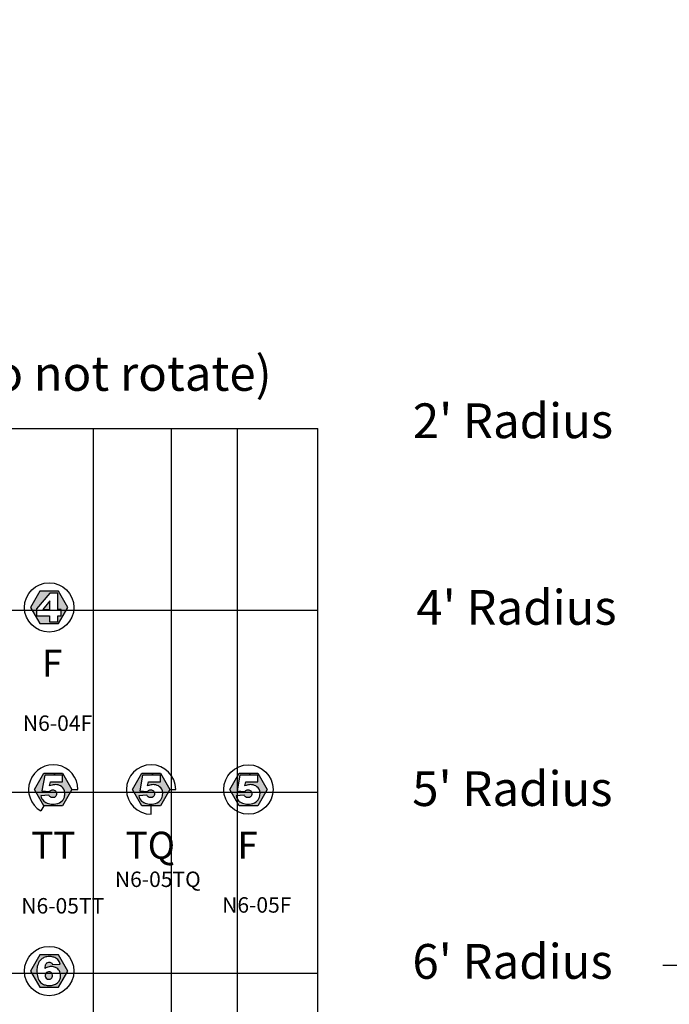
# Model space of a CAD drawing. Extents: x -76 to 215, y -6913 to -6622.
# Drawn here: x 94 to 96, y -6719 to -6716 of the extents above; entities that cross this region are included whole.
import ezdxf
from ezdxf.enums import TextEntityAlignment as Align

# ---------------------------------------------------------------- set-up
doc = ezdxf.new("R2010")
doc.units = 0
doc.header["$LTSCALE"] = 360
doc.header["$MEASUREMENT"] = 0
for name, color, linetype in [('LK-IRRG-013M', 13, 'Continuous'), ('LK-IRRG-025M', 1, 'Continuous'), ('LK-IRRG-PATT', 13, 'Continuous'), ('LK-IRRG-TEXT', 1, 'Continuous'), ('Z-TEXT-013M', 150, 'Continuous'), ('Z-TEXT-025M', 1, 'Continuous')]:
    doc.layers.add(name, color=color, linetype=linetype)
doc.layers.add('Z-GRID-NPLT', color=6, linetype='Continuous', plot=False)
doc.layers.add('Z-GUIDE-NPLT', color=1, linetype='Continuous', plot=False)
doc.styles.add('ARIAL 10 PT', font='arial.ttf')
doc.styles.add('ARIAL 12 PT', font='arial.ttf')
doc.styles.add('CALLOUT LIGHT', font='swissl.ttf')
doc.styles.add('Head 7pt', font='ROMANS0.SHX', dxfattribs={"height": 0.07})

msp = doc.modelspace()

# ---------------------------------------------------------------- hatches: boundary and pattern name
at = {"layer": 'LK-IRRG-PATT'}
h = msp.add_hatch(color=256, dxfattribs=at)
h.paths.add_polyline_path([(94.45125558625523, -6717.592472048265), (94.40276092242311, -6717.592472048265), (94.3785135905091, -6717.63446965909), (94.40276092242402, -6717.676467269915), (94.45125558625477, -6717.676467269915), (94.47550291817015, -6717.634469659089)])
h.paths.add_polyline_path([(94.42844842552313, -6717.597502096133), (94.44913722019055, -6717.597502096133), (94.4491372201901, -6717.639476960994), (94.45793372739672, -6717.639476960993), (94.45793372739672, -6717.656326006392), (94.4490393742849, -6717.656326006392), (94.44903937428535, -6717.671702316194), (94.42793353150137, -6717.671702316193), (94.42793353150091, -6717.656323155936), (94.39378210281029, -6717.656323155937), (94.39378210280984, -6717.638308274035)], flags=16)
h.paths.add_polyline_path([(94.42858797623921, -6717.61774413432), (94.42858797623876, -6717.639421852178), (94.41069908505006, -6717.639421852178)], flags=0)
h = msp.add_hatch(color=256, dxfattribs=at)
edge = h.paths.add_edge_path()
edge.add_line((94.42655352028078, -6718.11999811637), (94.40548411578266, -6718.122098484511))
edge.add_arc((94.43000840651212, -6718.117407890232), 0.02496883077904712, 190.8278050664596, 226.8492670025687)
edge.add_arc((94.43202465990316, -6718.114584421814), 0.028411392950938, 227.7770763176783, 256.1632982041914)
edge.add_arc((94.43617270749928, -6718.095176883164), 0.04825168152699102, 256.8920980328626, 274.4183014782157)
edge.add_arc((94.43881787806777, -6718.10929636136), 0.03400571048710405, 271.8065293963595, 303.301976437955)
edge.add_arc((94.44393348013728, -6718.118670895648), 0.02337810484066292, 305.4384748028281, 343.169210396547)
edge.add_arc((94.43492585961758, -6718.116360200022), 0.03267133335252648, 343.8644080905084, 365.4934059954301)
edge.add_arc((94.44618205175266, -6718.115067605096), 0.0213441209064663, 4.932120592293232, 50.63819943644831)
edge.add_arc((94.4445432233747, -6718.117680226409), 0.02440657056780604, 51.55353423143779, 85.51946262498453)
edge.add_arc((94.44286007797882, -6718.129535495927), 0.03636487100827978, 84.3347582413053, 103.225123567192)
edge.add_arc((94.4388014205324, -6718.113937734375), 0.02025586574044749, 102.1428483754569, 121.2257544488376)
edge.add_line((94.42830054794058, -6718.096616309153), (94.43040513601954, -6718.086288183105))
edge.add_line((94.43040513601954, -6718.086288183105), (94.46179517699011, -6718.086288183105))
edge.add_line((94.46179517699011, -6718.086288183105), (94.46179517699011, -6718.06876251068))
edge.add_line((94.46179517699011, -6718.06876251068), (94.44123176853145, -6718.06876251068))
edge.add_line((94.44123176853145, -6718.06876251068), (94.4412317685319, -6718.063692222367))
edge.add_line((94.4412317685319, -6718.063692222367), (94.4617239410959, -6718.063692222367))
edge.add_line((94.4617239410959, -6718.063692222367), (94.48597127301127, -6718.105689833192))
edge.add_line((94.48597127301127, -6718.105689833192), (94.4617239410959, -6718.147687444017))
edge.add_line((94.4617239410959, -6718.147687444017), (94.41322927726515, -6718.147687444017))
edge.add_line((94.41322927726515, -6718.147687444017), (94.38898194534977, -6718.105689833192))
edge.add_line((94.38898194534977, -6718.105689833192), (94.41322927726515, -6718.063692222367))
edge.add_line((94.41322927726515, -6718.063692222367), (94.44121230157134, -6718.063692222367))
edge.add_line((94.44121230157134, -6718.063692222367), (94.44121230157089, -6718.06876251068))
edge.add_line((94.44121230157089, -6718.06876251068), (94.41565576874655, -6718.06876251068))
edge.add_line((94.41565576874655, -6718.06876251068), (94.40842928449456, -6718.109068027227))
edge.add_line((94.40842928449456, -6718.109068027227), (94.42828486546614, -6718.110730857379))
edge.add_arc((94.43791084565646, -6718.1186186263), 0.01244493443841183, 123.72641778260439, 140.6679518378411, ccw=False)
edge.add_arc((94.43689782203865, -6718.11882718846), 0.01209396512196413, 83.35855779838761, 119.18151806097231, ccw=False)
edge.add_arc((94.43737967147172, -6718.115405099568), 0.00863950908697548, 33.20183100659591, 83.90789468194129, ccw=False)
edge.add_arc((94.43442612372883, -6718.116867761723), 0.01191831613910442, -10.185458190267127, 31.310001740716075, ccw=False)
edge.add_arc((94.4379878122586, -6718.118149006176), 0.008210489271180994, 287.3226940477165, 354.2237872588623, ccw=False)
edge.add_arc((94.43631507653708, -6718.113432660342), 0.01321238089386968, 251.84223945753462, 288.15776054009234, ccw=False)
edge.add_arc((94.43565517639809, -6718.117074596318), 0.009559660745730784, 197.8074069347863, 248.7966228145113, ccw=False)
h = msp.add_hatch(color=256, dxfattribs=at)
edge = h.paths.add_edge_path()
edge.add_line((94.68012151813991, -6718.11999811637), (94.65905211364179, -6718.122098484511))
edge.add_arc((94.68357640437125, -6718.117407890232), 0.02496883077904712, 190.8278050664596, 226.8492670025687)
edge.add_arc((94.6855926577623, -6718.114584421814), 0.028411392950938, 227.7770763176783, 256.1632982041914)
edge.add_arc((94.68974070535842, -6718.095176883164), 0.04825168152699102, 256.8920980328626, 274.4183014782157)
edge.add_arc((94.6923858759269, -6718.10929636136), 0.03400571048710405, 271.8065293963595, 303.301976437955)
edge.add_arc((94.69750147799641, -6718.118670895648), 0.02337810484066292, 305.4384748028281, 343.169210396547)
edge.add_arc((94.68849385747671, -6718.116360200022), 0.03267133335252648, 343.8644080905084, 365.4934059954301)
edge.add_arc((94.6997500496118, -6718.115067605096), 0.0213441209064663, 4.932120592293232, 50.63819943644831)
edge.add_arc((94.69811122123383, -6718.117680226409), 0.02440657056780604, 51.55353423143779, 85.51946262498453)
edge.add_arc((94.69642807583796, -6718.129535495927), 0.03636487100827978, 84.3347582413053, 103.225123567192)
edge.add_arc((94.69236941839154, -6718.113937734375), 0.02025586574044749, 102.1428483754569, 121.2257544488376)
edge.add_line((94.68186854579972, -6718.096616309153), (94.68397313387868, -6718.086288183105))
edge.add_line((94.68397313387868, -6718.086288183105), (94.71536317484924, -6718.086288183105))
edge.add_line((94.71536317484924, -6718.086288183105), (94.71536317484924, -6718.06876251068))
edge.add_line((94.71536317484924, -6718.06876251068), (94.69479976639059, -6718.06876251068))
edge.add_line((94.69479976639059, -6718.06876251068), (94.69479976639104, -6718.063692222367))
edge.add_line((94.69479976639104, -6718.063692222367), (94.71529193895503, -6718.063692222367))
edge.add_line((94.71529193895503, -6718.063692222367), (94.73953927087041, -6718.105689833192))
edge.add_line((94.73953927087041, -6718.105689833192), (94.71529193895503, -6718.147687444017))
edge.add_line((94.71529193895503, -6718.147687444017), (94.66679727512428, -6718.147687444017))
edge.add_line((94.66679727512428, -6718.147687444017), (94.6425499432089, -6718.105689833192))
edge.add_line((94.6425499432089, -6718.105689833192), (94.66679727512428, -6718.063692222367))
edge.add_line((94.66679727512428, -6718.063692222367), (94.69478029943048, -6718.063692222367))
edge.add_line((94.69478029943048, -6718.063692222367), (94.69478029943002, -6718.06876251068))
edge.add_line((94.69478029943002, -6718.06876251068), (94.66922376660568, -6718.06876251068))
edge.add_line((94.66922376660568, -6718.06876251068), (94.6619972823537, -6718.109068027227))
edge.add_line((94.6619972823537, -6718.109068027227), (94.68185286332528, -6718.110730857379))
edge.add_arc((94.6914788435156, -6718.1186186263), 0.01244493443841183, 123.72641778260439, 140.6679518378411, ccw=False)
edge.add_arc((94.69046581989778, -6718.11882718846), 0.01209396512196413, 83.35855779838761, 119.18151806097231, ccw=False)
edge.add_arc((94.69094766933085, -6718.115405099568), 0.00863950908697548, 33.20183100659591, 83.90789468194129, ccw=False)
edge.add_arc((94.68799412158796, -6718.116867761723), 0.01191831613910442, -10.185458190267127, 31.310001740716075, ccw=False)
edge.add_arc((94.69155581011773, -6718.118149006176), 0.008210489271180994, 287.3226940477165, 354.2237872588623, ccw=False)
edge.add_arc((94.68988307439622, -6718.113432660342), 0.01321238089386968, 251.84223945753462, 288.15776054009234, ccw=False)
edge.add_arc((94.68922317425722, -6718.117074596318), 0.009559660745730784, 197.8074069347863, 248.7966228145113, ccw=False)
h = msp.add_hatch(color=256, dxfattribs=at)
edge = h.paths.add_edge_path()
edge.add_line((94.93228492286835, -6718.11999811637), (94.91121551837023, -6718.122098484511))
edge.add_arc((94.93573980909969, -6718.117407890232), 0.02496883077904712, 190.8278050664596, 226.8492670025687)
edge.add_arc((94.93775606249073, -6718.114584421814), 0.028411392950938, 227.7770763176783, 256.1632982041914)
edge.add_arc((94.94190411008685, -6718.095176883164), 0.04825168152699102, 256.8920980328626, 274.4183014782157)
edge.add_arc((94.94454928065534, -6718.10929636136), 0.03400571048710405, 271.8065293963595, 303.301976437955)
edge.add_arc((94.94966488272485, -6718.118670895648), 0.02337810484066292, 305.4384748028281, 343.169210396547)
edge.add_arc((94.94065726220515, -6718.116360200022), 0.03267133335252648, 343.8644080905084, 365.4934059954301)
edge.add_arc((94.95191345434023, -6718.115067605096), 0.0213441209064663, 4.932120592293232, 50.63819943644831)
edge.add_arc((94.95027462596227, -6718.117680226409), 0.02440657056780604, 51.55353423143779, 85.51946262498453)
edge.add_arc((94.94859148056639, -6718.129535495927), 0.03636487100827978, 84.3347582413053, 103.225123567192)
edge.add_arc((94.94453282311997, -6718.113937734375), 0.02025586574044749, 102.1428483754569, 121.2257544488376)
edge.add_line((94.93403195052815, -6718.096616309153), (94.93613653860712, -6718.086288183105))
edge.add_line((94.93613653860712, -6718.086288183105), (94.96752657957768, -6718.086288183105))
edge.add_line((94.96752657957768, -6718.086288183105), (94.96752657957768, -6718.06876251068))
edge.add_line((94.96752657957768, -6718.06876251068), (94.94696317111902, -6718.06876251068))
edge.add_line((94.94696317111902, -6718.06876251068), (94.94696317111948, -6718.063692222367))
edge.add_line((94.94696317111948, -6718.063692222367), (94.96745534368347, -6718.063692222367))
edge.add_line((94.96745534368347, -6718.063692222367), (94.99170267559884, -6718.105689833192))
edge.add_line((94.99170267559884, -6718.105689833192), (94.96745534368347, -6718.147687444017))
edge.add_line((94.96745534368347, -6718.147687444017), (94.91896067985272, -6718.147687444017))
edge.add_line((94.91896067985272, -6718.147687444017), (94.89471334793734, -6718.105689833192))
edge.add_line((94.89471334793734, -6718.105689833192), (94.91896067985272, -6718.063692222367))
edge.add_line((94.91896067985272, -6718.063692222367), (94.94694370415891, -6718.063692222367))
edge.add_line((94.94694370415891, -6718.063692222367), (94.94694370415846, -6718.06876251068))
edge.add_line((94.94694370415846, -6718.06876251068), (94.92138717133412, -6718.06876251068))
edge.add_line((94.92138717133412, -6718.06876251068), (94.91416068708213, -6718.109068027227))
edge.add_line((94.91416068708213, -6718.109068027227), (94.93401626805371, -6718.110730857379))
edge.add_arc((94.94364224824403, -6718.1186186263), 0.01244493443841183, 123.72641778260439, 140.6679518378411, ccw=False)
edge.add_arc((94.94262922462622, -6718.11882718846), 0.01209396512196413, 83.35855779838761, 119.18151806097231, ccw=False)
edge.add_arc((94.94311107405929, -6718.115405099568), 0.00863950908697548, 33.20183100659591, 83.90789468194129, ccw=False)
edge.add_arc((94.9401575263164, -6718.116867761723), 0.01191831613910442, -10.185458190267127, 31.310001740716075, ccw=False)
edge.add_arc((94.94371921484617, -6718.118149006176), 0.008210489271180994, 287.3226940477165, 354.2237872588623, ccw=False)
edge.add_arc((94.94204647912466, -6718.113432660342), 0.01321238089386968, 251.84223945753462, 288.15776054009234, ccw=False)
edge.add_arc((94.94138657898566, -6718.117074596318), 0.009559660745730784, 197.8074069347863, 248.7966228145113, ccw=False)
h = msp.add_hatch(color=256, dxfattribs=at)
h.paths.add_polyline_path([(94.45125558625523, -6718.533692222368), (94.40276092242402, -6718.533692222368), (94.37851359050819, -6718.575689833191), (94.40276092242448, -6718.617687444018), (94.45125558625614, -6718.617687444016), (94.47550291817015, -6718.575689833191)])
h.paths.add_polyline_path([(94.44311796601323, -6718.60971307611, 0.1389424599955428), (94.45259208416246, -6718.601587861691, 0.1401101642242144), (94.45637498718679, -6718.589619309173, 0.1163158176137105), (94.4548392507977, -6718.577925812851, 0.1654174389318386), (94.4464686248507, -6718.567785916487, 0.1294425620270526), (94.43474285169987, -6718.564191355767, 0.08063455254792729), (94.42397966489398, -6718.565124724905, 0.04833013276036632), (94.41853522747851, -6718.567444528553, 0.01142315678605405), (94.4162375890528, -6718.569218656274, -0.05528724137297346), (94.41726455219168, -6718.561916041504, -0.1584340639316676), (94.42137700308876, -6718.554716024703, -0.1458734715810624), (94.42642138471547, -6718.552773926855, -0.0825848781723343), (94.43066412198095, -6718.553221544546, -0.1670878155414576), (94.43415222293834, -6718.555507953432, -0.09914644062261264), (94.43566711852463, -6718.558539387976), (94.45527751613145, -6718.557773081018, 0.0921650309195674), (94.45118499138425, -6718.548444837308, 0.1248284633687163), (94.4417415288508, -6718.540853495509, 0.07655871755036968), (94.43249272947924, -6718.53836935352, 0.06580378608292961), (94.42127124121316, -6718.538481030957, 0.0916951984799121), (94.41111503560569, -6718.541864948058, 0.09291661432567278), (94.40336069751856, -6718.548439389629, 0.1072921693014036), (94.39709622237251, -6718.56085192805, 0.06525530785639477), (94.39533812278978, -6718.574426638162, 0.06111177511169629), (94.39649537229707, -6718.588392673272, 0.1266326598896968), (94.40264642166358, -6718.602565720214, 0.1274784871596868), (94.41208528585503, -6718.609992723673, 0.08257051863492412), (94.42197018925981, -6718.612588543097, 0.05499867562083469), (94.4327011876685, -6718.612571292111, 0.0812933219909357)], flags=16)
h.paths.add_polyline_path([(94.42233652387267, -6718.59618376333, 0.1546820611948036), (94.42949461022681, -6718.596415289721, 0.2476683539665253), (94.4351521041749, -6718.591009375468, 0.09402767864225461), (94.43558128279938, -6718.585889464403, 0.2022168639706439), (94.43286826077656, -6718.579973284142, 0.1369620337548218), (94.42863931853844, -6718.577887730727, 0.1378529185598265), (94.4225909654856, -6718.578314465644, 0.1562812595961384), (94.4185505552864, -6718.581305241854, 0.1487833454253884), (94.4168920864563, -6718.586576780005, 0.105787592583129), (94.417644681831, -6718.591637674538, 0.2014745460868074)], flags=0)

# ---------------------------------------------------------------- linework, layer by layer
at = {"layer": 'LK-IRRG-013M'}
for points in [[(94.47550291817015, -6717.63446965909), (94.45125558625477, -6717.592472048264), (94.40276092242402, -6717.592472048264), (94.37851359050865, -6717.63446965909), (94.40276092242402, -6717.676467269915), (94.45125558625477, -6717.676467269915)], [(94.42793353150137, -6717.671702316193), (94.44903937428535, -6717.671702316193), (94.44903937428535, -6717.656326006392), (94.45793372739672, -6717.656326006392), (94.45793372739672, -6717.639476960993), (94.4491372201901, -6717.639476960993), (94.4491372201901, -6717.597502096132), (94.42844842552222, -6717.597502096132), (94.39378210280984, -6717.638308274035), (94.39378210280984, -6717.656323155936), (94.42793353150137, -6717.656323155936)], [(94.41069908504915, -6717.639421852177), (94.42858797623876, -6717.639421852177), (94.42858797623876, -6717.61774413432)], [(94.47550291817015, -6718.575689833192), (94.45125558625477, -6718.533692222367), (94.40276092242402, -6718.533692222367), (94.37851359050865, -6718.575689833192), (94.40276092242402, -6718.617687444017), (94.45125558625477, -6718.617687444017)]]:
    msp.add_lwpolyline(points, close=True, dxfattribs=at)
for points in [[(94.42655352028078, -6718.11999811637), (94.40548411578266, -6718.122098484511, 0.1584804362640051), (94.41293172292535, -6718.135624075018, 0.1244955337649157), (94.4252299194327, -6718.142171352621, 0.0766219098426243), (94.43988989660056, -6718.143285170136, 0.1382965139149865), (94.45748876949074, -6718.137717940472, 0.1661350573065897), (94.46631016140054, -6718.125439937056, 0.0946554905214558), (94.4674471408016, -6718.11323253425, 0.2021170889042089), (94.45971881736568, -6718.098565257565, 0.1492990187647904), (94.44644987568608, -6718.093348244085, 0.08261193690911353), (94.43454060454678, -6718.094135069301, 0.08345784689151037), (94.42830054794058, -6718.096616309153), (94.43040513601954, -6718.086288183105), (94.46179517699011, -6718.086288183105), (94.46179517699011, -6718.06876251068), (94.44123176853145, -6718.06876251068), (94.4412317685319, -6718.063692222367), (94.4617239410959, -6718.063692222367), (94.48597127301127, -6718.105689833192), (94.4617239410959, -6718.147687444017), (94.41322927726515, -6718.147687444017), (94.38898194534977, -6718.105689833192), (94.41322927726515, -6718.063692222367), (94.44121230157134, -6718.063692222367), (94.44121230157089, -6718.06876251068), (94.41565576874655, -6718.06876251068), (94.40842928449456, -6718.109068027227), (94.42828486546614, -6718.110730857379, -0.07405632699438086), (94.43100107005102, -6718.108268196635, -0.1575926772690328), (94.43829655719082, -6718.106814381446, -0.2249290819133248), (94.44460875317918, -6718.1106741911, -0.1830628768408867), (94.44615661341277, -6718.118975336483, -0.3004952468509479), (94.44043251021822, -6718.125987091782, -0.1597960053477722), (94.4321976428555, -6718.125987091781, -0.2262274349208838)], [(94.68012151813991, -6718.11999811637), (94.65905211364179, -6718.122098484511, 0.1584804362640051), (94.66649972078449, -6718.135624075018, 0.1244955337649157), (94.67879791729183, -6718.142171352621, 0.0766219098426243), (94.6934578944597, -6718.143285170136, 0.1382965139149865), (94.71105676734987, -6718.137717940472, 0.1661350573065897), (94.71987815925968, -6718.125439937056, 0.0946554905214558), (94.72101513866073, -6718.11323253425, 0.2021170889042089), (94.71328681522482, -6718.098565257565, 0.1492990187647904), (94.70001787354522, -6718.093348244085, 0.08261193690911353), (94.68810860240592, -6718.094135069301, 0.08345784689151037), (94.68186854579972, -6718.096616309153), (94.68397313387868, -6718.086288183105), (94.71536317484924, -6718.086288183105), (94.71536317484924, -6718.06876251068), (94.69479976639059, -6718.06876251068), (94.69479976639104, -6718.063692222367), (94.71529193895503, -6718.063692222367), (94.73953927087041, -6718.105689833192), (94.71529193895503, -6718.147687444017), (94.66679727512428, -6718.147687444017), (94.6425499432089, -6718.105689833192), (94.66679727512428, -6718.063692222367), (94.69478029943048, -6718.063692222367), (94.69478029943002, -6718.06876251068), (94.66922376660568, -6718.06876251068), (94.6619972823537, -6718.109068027227), (94.68185286332528, -6718.110730857379, -0.07405632699438086), (94.68456906791016, -6718.108268196635, -0.1575926772690328), (94.69186455504996, -6718.106814381446, -0.2249290819133248), (94.69817675103832, -6718.1106741911, -0.1830628768408867), (94.6997246112719, -6718.118975336483, -0.3004952468509479), (94.69400050807735, -6718.125987091782, -0.1597960053477722), (94.68576564071464, -6718.125987091781, -0.2262274349208838)], [(94.93228492286835, -6718.11999811637), (94.91121551837023, -6718.122098484511, 0.1584804362640051), (94.91866312551292, -6718.135624075018, 0.1244955337649157), (94.93096132202027, -6718.142171352621, 0.0766219098426243), (94.94562129918813, -6718.143285170136, 0.1382965139149865), (94.96322017207831, -6718.137717940472, 0.1661350573065897), (94.97204156398811, -6718.125439937056, 0.0946554905214558), (94.97317854338917, -6718.11323253425, 0.2021170889042089), (94.96545021995325, -6718.098565257565, 0.1492990187647904), (94.95218127827366, -6718.093348244085, 0.08261193690911353), (94.94027200713435, -6718.094135069301, 0.08345784689151037), (94.93403195052815, -6718.096616309153), (94.93613653860712, -6718.086288183105), (94.96752657957768, -6718.086288183105), (94.96752657957768, -6718.06876251068), (94.94696317111902, -6718.06876251068), (94.94696317111948, -6718.063692222367), (94.96745534368347, -6718.063692222367), (94.99170267559884, -6718.105689833192), (94.96745534368347, -6718.147687444017), (94.91896067985272, -6718.147687444017), (94.89471334793734, -6718.105689833192), (94.91896067985272, -6718.063692222367), (94.94694370415891, -6718.063692222367), (94.94694370415846, -6718.06876251068), (94.92138717133412, -6718.06876251068), (94.91416068708213, -6718.109068027227), (94.93401626805371, -6718.110730857379, -0.07405632699438086), (94.9367324726386, -6718.108268196635, -0.1575926772690328), (94.9440279597784, -6718.106814381446, -0.2249290819133248), (94.95034015576675, -6718.1106741911, -0.1830628768408867), (94.95188801600034, -6718.118975336483, -0.3004952468509479), (94.94616391280579, -6718.125987091782, -0.1597960053477722), (94.93792904544307, -6718.125987091781, -0.2262274349208838)], [(94.45527751613145, -6718.557773081018, 0.0921650309195674), (94.45118499138425, -6718.548444837308, 0.1248284633687163), (94.4417415288508, -6718.540853495509, 0.07655871755036968), (94.43249272947924, -6718.53836935352, 0.0658037860829296), (94.42127124121316, -6718.538481030957, 0.0916951984799121), (94.41111503560569, -6718.541864948058, 0.09291661432567276), (94.40336069751856, -6718.548439389629, 0.1072921693014036), (94.39709622237251, -6718.56085192805, 0.06525530785639479), (94.39533812278978, -6718.574426638162, 0.06111177511169628), (94.39649537229707, -6718.588392673272, 0.1266326598896968), (94.40264642166358, -6718.602565720214, 0.1274784871596868), (94.41208528585503, -6718.609992723673, 0.08257051863492412), (94.42197018925981, -6718.612588543097, 0.05499867562083467), (94.4327011876685, -6718.612571292111, 0.0812933219909357), (94.44311796601323, -6718.60971307611, 0.1389424599955428), (94.45259208416246, -6718.601587861691, 0.1401101642242144), (94.45637498718679, -6718.589619309173, 0.1161908025354903), (94.4548437391636, -6718.577937667791, 0.1655769172530856), (94.4464686248507, -6718.567785916487, 0.1294425620270526), (94.43474285169987, -6718.564191355767, 0.08063455254792727), (94.42397966489398, -6718.565124724905, 0.04833013276036632), (94.41853522747851, -6718.567444528553, 0.01142315678605404), (94.4162375890528, -6718.569218656274, -0.05528724137297344), (94.41726455219168, -6718.561916041504, -0.1584340639316676), (94.42137700308876, -6718.554716024703, -0.1458734715810624), (94.42642138471547, -6718.552773926855, -0.08258487817233427), (94.43066412198095, -6718.553221544546, -0.163841677597381), (94.43410214932373, -6718.555444197902, -0.1015187851890074), (94.43566711852463, -6718.558539387976)]]:
    msp.add_lwpolyline(points, format="xyb", close=True, dxfattribs=at)
msp.add_lwpolyline([(94.42863931853844, -6718.577887730727, 0.1378529185598265), (94.4225909654856, -6718.578314465644, 0.1562812595961384), (94.4185505552864, -6718.581305241854, 0.1487833454253884), (94.4168920864563, -6718.586576780005, 0.105787592583129), (94.417644681831, -6718.591637674538, 0.2014745460868074), (94.42233652387267, -6718.59618376333, 0.1546820611948036), (94.42949461022681, -6718.596415289721, 0.2476683539665253), (94.4351521041749, -6718.591009375468, 0.0940276786422546), (94.43558128279938, -6718.585889464403, 0.2022168639706439), (94.43286826077656, -6718.579973284142, 0.1369620337548218), (94.42863931853844, -6718.577887730727, 0.1715227187715557)], format="xyb", dxfattribs=at)
at = {"layer": 'LK-IRRG-025M'}
for p, q in [((94.48597127301127, -6718.105689833192), (94.501387068849, -6718.105689833192)), ((94.73953927087041, -6718.105689833192), (94.75495506670813, -6718.105689833192)), ((94.41322927726515, -6718.147687444017), (94.40552137934628, -6718.161037914831)), ((94.69104460703966, -6718.169600292858), (94.69104460703966, -6718.147687444017))]:
    msp.add_line(p, q, dxfattribs=at)
for centre in [(94.4270082543394, -6717.63446965909), (94.94320801176809, -6718.105689833192), (94.4270082543394, -6718.575689833192)]:
    msp.add_circle(centre, 0.06391045966771358, dxfattribs=at)
for centre, end in [((94.43747660918052, -6718.105689833192), 239.9999999997571), ((94.69104460703966, -6718.105689833192), 270)]:
    msp.add_arc(centre, 0.06391045966771358, 0, end, dxfattribs=at)
at = {"layer": 'Z-GRID-NPLT'}
for p, q in [((92.84083562533806, -6717.171243851118), (95.12347382386633, -6717.171243851119)), ((94.54218984101362, -6724.235699359185), (94.54218984101408, -6717.171243851119)), ((94.74354330704591, -6724.235699359185), (94.74354330704637, -6717.171243851119)), ((94.91451222702563, -6724.235699359185), (94.91451222702608, -6717.171243851119)), ((95.12347382386633, -6724.235699359185), (95.12347382386633, -6717.171243851119)), ((92.84083562533806, -6717.641243851118), (95.12347382386633, -6717.641243851118)), ((92.84083562533851, -6718.11246402522), (95.12347382386588, -6718.11246402522)), ((92.84083562533806, -6718.581243851118), (95.12347382386633, -6718.581243851118))]:
    msp.add_line(p, q, dxfattribs=at)
at = {"layer": 'Z-GUIDE-NPLT'}
msp.add_lwpolyline([(96.01686926841057, -6718.560034811832), (97.3154241215152, -6718.560034811832), (97.3154241215152, -6710.671871691399), (99.99555674163003, -6710.671871691399)], dxfattribs=at)

# ---------------------------------------------------------------- texts
at = {"layer": 'LK-IRRG-TEXT', "style": 'ARIAL 10 PT'}
for s, p in [("2' Radius", (95.36914218100947, -6717.151361196838)), ("4' Radius", (95.37824984039844, -6717.634270102054)), ("5' Radius", (95.36760739246893, -6718.10341020677)), ("6' Radius", (95.36809852480201, -6718.550612285258))]:
    msp.add_text(s, height=0.08999999999999998, dxfattribs=at).set_placement(p, align=Align.MIDDLE_LEFT)
at = {"layer": 'LK-IRRG-TEXT', "style": 'CALLOUT LIGHT'}
for s, p in [('F', (94.43482931998778, -6717.813780961847)), ('TT', (94.43784624155342, -6718.285001135949)), ('TQ', (94.68906283065235, -6718.285001135949)), ('F', (94.94102907741626, -6718.285001135949))]:
    msp.add_text(s, height=0.07, dxfattribs=at).set_placement(p, align=Align.CENTER)
at = {"layer": 'Z-TEXT-013M', "style": 'Head 7pt'}
for s, p in [('N6-04F', (94.44865733083043, -6717.954032899348)), ('N6-05TQ', (94.70847486619414, -6718.358050376546)), ('N6-05TT', (94.46216211250976, -6718.426685480961)), ('N6-05F', (94.96485708825912, -6718.424471567135))]:
    msp.add_text(s, height=0.04, dxfattribs=at).set_placement(p, align=Align.CENTER)
at = {"layer": 'Z-TEXT-025M', "insert": (92.99485396231785, -6716.963733100443), "char_height": 0.11, "width": 2.95641826935389, "attachment_point": 1, "style": 'ARIAL 12 PT'}
msp.add_mtext('FAMILY 8 {\\H0.8182x;(Symbols do not rotate)}', dxfattribs=at)

doc.saveas('drawing.dxf')
